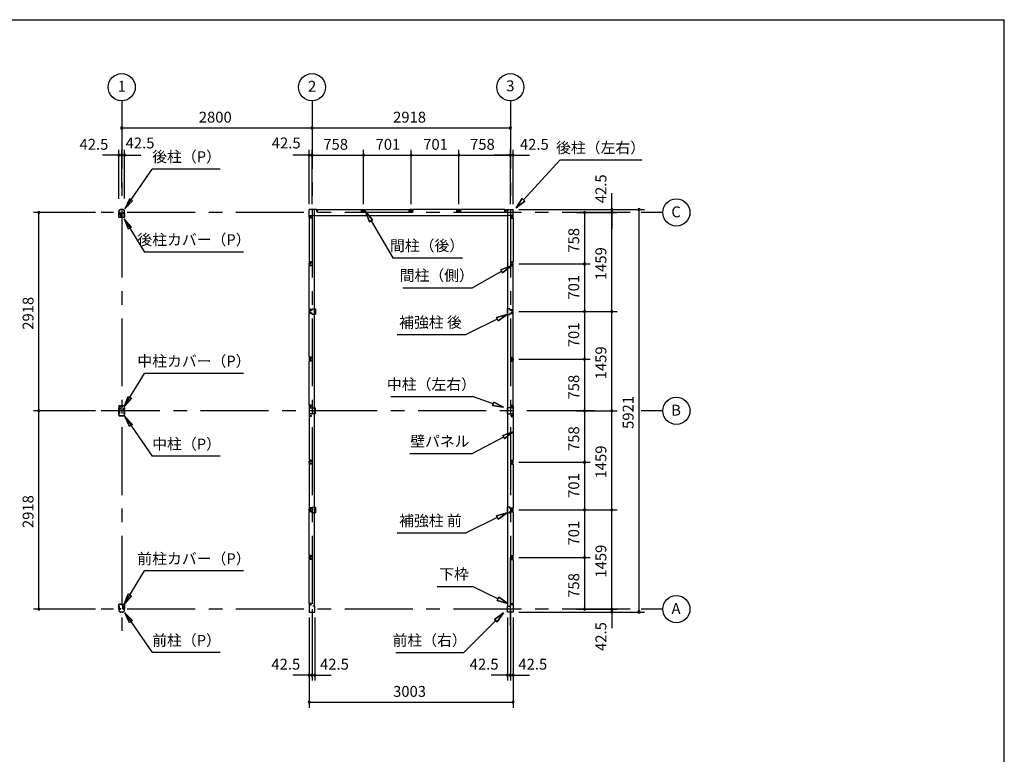
# Model space of a CAD drawing. Extents: x 868 to 32764, y 310 to 22484.
# Drawn here: x 18277 to 32764, y 11675 to 22484 of the extents above; entities that cross this region are included whole.
import ezdxf
from ezdxf.enums import TextEntityAlignment as Align

# ---------------------------------------------------------------- set-up
doc = ezdxf.new("R2010")
doc.units = 0
doc.header["$LTSCALE"] = 80
doc.header["$MEASUREMENT"] = 0
for name, pattern in [('1PL-M', [15, 12, -1, 1, -1]), ('CENTER2', [20, 12.5, -2.5, 2.5, -2.5]), ('HIDE-M', [2, 1, -1])]:
    doc.linetypes.add(name, pattern=pattern)
doc.layers.get('0').update_dxf_attribs({"linetype": 'CONTINUOUS'})
for name, color, linetype in [('0-5', 7, 'CONTINUOUS'), ('0-6', 7, 'CONTINUOUS'), ('1-中柱P', 3, 'CONTINUOUS'), ('1-中柱カバ-P', 7, 'CONTINUOUS'), ('1-前柱P', 3, 'CONTINUOUS'), ('1-前柱カバ-P', 3, 'CONTINUOUS'), ('1-後柱P', 3, 'CONTINUOUS'), ('1-後柱カバ-P', 7, 'CONTINUOUS'), ('2-0', 7, 'CONTINUOUS'), ('SUNPOU', 4, 'CONTINUOUS'), ('WAKUSEN-01', 50, 'CONTINUOUS')]:
    doc.layers.add(name, color=color, linetype=linetype)
doc.styles.get("Standard").update_dxf_attribs({"font": 'txt', "bigfont": 'BIGFONT'})

msp = doc.modelspace()

# ---------------------------------------------------------------- linework, layer by layer
at = {"color": 0, "linetype": 'ByBlock'}
for centre, start, end in [((19778, 20890), 0, 180), ((19778, 20890), 180, 0), ((22578, 20890), 0, 180), ((22578, 20890), 0, 180), ((22578, 20890), 180, 0), ((22578, 20890), 180, 0), ((25496, 20890), 0, 180), ((25496, 20890), 180, 0), ((19736, 20490), 0, 180), ((19736, 20490), 180, 0), ((19778, 20490), 0, 180), ((19778, 20490), 0, 180), ((19778, 20490), 180, 0), ((19778, 20490), 180, 0), ((19821, 20490), 0, 180), ((19821, 20490), 180, 0), ((22536, 20490), 0, 180), ((22536, 20490), 180, 0), ((22578, 20490), 0, 180), ((22578, 20490), 0, 180), ((22578, 20490), 180, 0), ((22578, 20490), 180, 0), ((23336, 20490), 0, 180), ((23336, 20490), 0, 180), ((23336, 20490), 180, 0), ((23336, 20490), 180, 0), ((24037, 20490), 0, 180), ((24037, 20490), 0, 180), ((24037, 20490), 180, 0), ((24037, 20490), 180, 0), ((24738, 20490), 0, 180), ((24738, 20490), 0, 180), ((24738, 20490), 180, 0), ((24738, 20490), 180, 0), ((25496, 20490), 0, 180), ((25496, 20490), 0, 180), ((25496, 20490), 180, 0), ((25496, 20490), 180, 0), ((25539, 20490), 0, 180), ((25539, 20490), 180, 0), ((26989, 19690), 90, 270), ((26989, 19690), 270, 90), ((27389, 19690), 90, 270), ((27389, 19690), 270, 90), ((18560, 19648), 90, 270), ((18560, 19648), 270, 90), ((26589, 19648), 90, 270), ((26589, 19648), 270, 90), ((26989, 19648), 90, 270), ((26989, 19648), 90, 270), ((26989, 19648), 90, 270), ((26989, 19648), 270, 90), ((26989, 19648), 270, 90), ((26989, 19648), 270, 90), ((26589, 18890), 90, 270), ((26589, 18890), 90, 270), ((26589, 18890), 270, 90), ((26589, 18890), 270, 90), ((26589, 18189), 90, 270), ((26589, 18189), 90, 270), ((26589, 18189), 270, 90), ((26589, 18189), 270, 90), ((26989, 18189), 90, 270), ((26989, 18189), 90, 270), ((26989, 18189), 270, 90), ((26989, 18189), 270, 90), ((26589, 17488), 90, 270), ((26589, 17488), 90, 270), ((26589, 17488), 270, 90), ((26589, 17488), 270, 90), ((18560, 16730), 90, 270), ((18560, 16730), 90, 270), ((18560, 16730), 270, 90), ((18560, 16730), 270, 90), ((26589, 16730), 90, 270), ((26589, 16730), 90, 270), ((26589, 16730), 270, 90), ((26589, 16730), 270, 90), ((26989, 16730), 90, 270), ((26989, 16730), 90, 270), ((26989, 16730), 90, 270), ((26989, 16730), 90, 270), ((26989, 16730), 270, 90), ((26989, 16730), 270, 90), ((26989, 16730), 270, 90), ((26989, 16730), 270, 90), ((26589, 15972), 90, 270), ((26589, 15972), 90, 270), ((26589, 15972), 270, 90), ((26589, 15972), 270, 90), ((26589, 15271), 90, 270), ((26589, 15271), 90, 270), ((26589, 15271), 270, 90), ((26589, 15271), 270, 90), ((26989, 15271), 90, 270), ((26989, 15271), 90, 270), ((26989, 15271), 270, 90), ((26989, 15271), 270, 90), ((26589, 14570), 90, 270), ((26589, 14570), 90, 270), ((26589, 14570), 270, 90), ((26589, 14570), 270, 90), ((18560, 13812), 90, 270), ((18560, 13812), 270, 90), ((26589, 13812), 90, 270), ((26589, 13812), 270, 90), ((26989, 13812), 90, 270), ((26989, 13812), 90, 270), ((26989, 13812), 90, 270), ((26989, 13769), 90, 270), ((26989, 13812), 270, 90), ((26989, 13812), 270, 90), ((26989, 13812), 270, 90), ((26989, 13769), 270, 90), ((27389, 13769), 90, 270), ((27389, 13769), 270, 90), ((22536, 12841), 0, 180), ((22536, 12841), 180, 0), ((22578, 12841), 0, 180), ((22578, 12841), 0, 180), ((22578, 12841), 180, 0), ((22578, 12841), 180, 0), ((22621, 12841), 0, 180), ((22621, 12841), 180, 0), ((25454, 12841), 0, 180), ((25454, 12841), 180, 0), ((25496, 12841), 0, 180), ((25496, 12841), 0, 180), ((25496, 12841), 180, 0), ((25496, 12841), 180, 0), ((25539, 12841), 0, 180), ((25539, 12841), 180, 0), ((22536, 12441), 0, 180), ((22536, 12441), 180, 0), ((25539, 12441), 0, 180), ((25539, 12441), 180, 0)]:
    msp.add_arc(centre, 15, start, end, dxfattribs=at)
at = {"layer": '0-5', "color": 4, "linetype": 'Continuous'}
for centre in [(19778, 21490), (22578, 21490), (25496, 21490), (27939, 19648), (27939, 16730), (27939, 13812)]:
    msp.add_circle(centre, 200, dxfattribs=at)
at = {"layer": '0-6', "color": 6, "linetype": 'Continuous'}
for p, q in [((19823, 19701), (20228, 20287)), ((21228, 20287), (20228, 20287)), ((19892, 19848), (19823, 19701)), ((19936, 19818), (19892, 19848)), ((19823, 19701), (19936, 19818)), ((23470, 19537), (23365, 19660)), ((23365, 19660), (23424, 19509)), ((23365, 19660), (23470, 19537)), ((23424, 19509), (23365, 19660)), ((19814, 19555), (20113, 19066)), ((19921, 19432), (19814, 19555)), ((19814, 19555), (19875, 19405)), ((19875, 19405), (19921, 19432)), ((23470, 19537), (23424, 19509)), ((23424, 19509), (23470, 19537)), ((23447, 19523), (23769, 18979)), ((21569, 19066), (20113, 19066)), ((23769, 18979), (24794, 18979)), ((19814, 16792), (20113, 17280)), ((21569, 17280), (20113, 17280)), ((19814, 16792), (19875, 16942)), ((19921, 16915), (19814, 16792)), ((19875, 16942), (19921, 16915)), ((19823, 16646), (20228, 16060)), ((19892, 16499), (19823, 16646)), ((19823, 16646), (19936, 16529)), ((19936, 16529), (19892, 16499)), ((21228, 16060), (20228, 16060)), ((19814, 13885), (20113, 14373)), ((21569, 14373), (20113, 14373)), ((19814, 13885), (19875, 14035)), ((19921, 14007), (19814, 13885)), ((19875, 14035), (19921, 14007)), ((19823, 13758), (20228, 13172)), ((19892, 13611), (19823, 13758)), ((19823, 13758), (19936, 13642)), ((19936, 13642), (19892, 13611)), ((21228, 13172), (20228, 13172))]:
    msp.add_line(p, q, dxfattribs=at)
at = {"layer": '1-中柱P', "color": 6, "linetype": '1PL-M'}
for p, q in [((19778, 16806), (19778, 16792)), ((19752, 16705), (19730, 16705)), ((19752, 16695), (19730, 16695)), ((19751, 16766), (19765, 16766)), ((19805, 16705), (19826, 16705)), ((19805, 16695), (19826, 16695))]:
    msp.add_line(p, q, dxfattribs=at)
at = {"layer": '1-中柱P'}
for p, q in [((19735, 16711), (19735, 16699)), ((19735, 16711), (19736, 16710)), ((19735, 16699), (19736, 16699)), ((19735, 16697), (19735, 16689)), ((19735, 16689), (19736, 16689)), ((19736, 16723), (19736, 16664)), ((19737, 16664), (19737, 16723)), ((19739, 16711), (19739, 16699)), ((19739, 16710), (19746, 16710)), ((19746, 16699), (19739, 16699)), ((19739, 16697), (19739, 16689)), ((19746, 16689), (19739, 16689)), ((19742, 16730), (19751, 16730)), ((19742, 16728), (19751, 16728)), ((19747, 16709), (19747, 16700)), ((19747, 16698), (19747, 16690)), ((19756, 16735), (19756, 16794)), ((19757, 16735), (19757, 16794)), ((19762, 16801), (19796, 16801)), ((19762, 16799), (19796, 16799)), ((19773, 16797), (19773, 16798)), ((19784, 16797), (19773, 16797)), ((19784, 16798), (19784, 16797)), ((19796, 16799), (19796, 16801)), ((19799, 16735), (19799, 16745)), ((19799, 16745), (19801, 16745)), ((19801, 16735), (19801, 16745)), ((19814, 16730), (19806, 16730)), ((19806, 16728), (19814, 16728)), ((19810, 16709), (19810, 16700)), ((19810, 16698), (19810, 16690)), ((19818, 16710), (19811, 16710)), ((19811, 16699), (19818, 16699)), ((19811, 16689), (19818, 16689)), ((19818, 16711), (19818, 16699)), ((19818, 16697), (19818, 16689)), ((19819, 16664), (19819, 16723)), ((19821, 16723), (19821, 16664)), ((19821, 16711), (19821, 16699)), ((19821, 16711), (19821, 16710)), ((19821, 16699), (19821, 16699)), ((19821, 16697), (19821, 16689)), ((19821, 16689), (19821, 16689)), ((19742, 16659), (19814, 16659)), ((19742, 16657), (19814, 16657))]:
    msp.add_line(p, q, dxfattribs=at)
at = {"layer": '1-中柱P', "color": 6, "linetype": 'HIDE-M'}
for p, q in [((19747, 16709), (19735, 16709)), ((19747, 16708), (19735, 16708)), ((19747, 16702), (19735, 16702)), ((19747, 16701), (19735, 16701)), ((19747, 16692), (19735, 16692)), ((19747, 16691), (19735, 16691)), ((19736, 16710), (19737, 16710)), ((19737, 16699), (19736, 16699)), ((19737, 16689), (19736, 16689)), ((19773, 16800), (19773, 16797)), ((19774, 16798), (19774, 16797)), ((19782, 16798), (19782, 16797)), ((19783, 16800), (19783, 16797)), ((19810, 16709), (19821, 16709)), ((19810, 16708), (19821, 16708)), ((19810, 16702), (19821, 16702)), ((19810, 16701), (19821, 16701)), ((19810, 16692), (19821, 16692)), ((19810, 16691), (19821, 16691)), ((19821, 16710), (19819, 16710)), ((19819, 16699), (19821, 16699)), ((19819, 16689), (19821, 16689))]:
    msp.add_line(p, q, dxfattribs=at)
at = {"layer": '1-中柱P'}
for centre, radius, start, end in [((19742, 16723), 6.6, 90, 180), ((19742, 16664), 6.6, 180, 270), ((19742, 16723), 5, 90, 180), ((19738, 16711), 0.75, 0, 180), ((19738, 16699), 0.75, 180, 0), ((19738, 16689), 0.75, 180, 0), ((19742, 16664), 5, 180, 270), ((19746, 16709), 1, 0, 90), ((19746, 16700), 1, 270, 0), ((19746, 16690), 1, 270, 0), ((19751, 16735), 6.6, 270, 0), ((19751, 16735), 5, 270, 0), ((19762, 16794), 6.6, 90, 180), ((19762, 16794), 5, 90, 180), ((19772, 16798), 1, 0, 90), ((19785, 16798), 1, 90, 180), ((19806, 16735), 6.6, 180, 270), ((19806, 16735), 5, 180, 270), ((19811, 16709), 1, 90, 180), ((19811, 16700), 1, 180, 270), ((19811, 16690), 1, 180, 270), ((19814, 16723), 6.6, 0, 90), ((19814, 16723), 5, 0, 90), ((19814, 16664), 5, 270, 0), ((19814, 16664), 6.6, 270, 0), ((19818, 16711), 0.75, 0, 180), ((19818, 16699), 0.75, 180, 0), ((19818, 16689), 0.75, 180, 0)]:
    msp.add_arc(centre, radius, start, end, dxfattribs=at)
at = {"layer": '1-中柱P', "color": 6, "linetype": 'HIDE-M'}
for centre, start, end in [((19772, 16798), 0, 90), ((19785, 16798), 90, 180)]:
    msp.add_arc(centre, 2.6, start, end, dxfattribs=at)
at = {"layer": '1-中柱カバ-P', "color": 6, "linetype": '1PL-M'}
for p, q in [((19778, 16795), (19778, 16808)), ((19752, 16765), (19730, 16765)), ((19752, 16755), (19730, 16755)), ((19805, 16765), (19826, 16765)), ((19805, 16755), (19826, 16755))]:
    msp.add_line(p, q, dxfattribs=at)
at = {"layer": '1-中柱カバ-P'}
for p, q in [((19735, 16763), (19735, 16771)), ((19735, 16771), (19736, 16770)), ((19735, 16749), (19735, 16761)), ((19735, 16761), (19736, 16760)), ((19735, 16749), (19736, 16749)), ((19736, 16796), (19736, 16737)), ((19737, 16796), (19737, 16737)), ((19739, 16763), (19739, 16771)), ((19746, 16770), (19739, 16770)), ((19739, 16749), (19739, 16761)), ((19746, 16760), (19739, 16760)), ((19739, 16749), (19746, 16749)), ((19814, 16802), (19742, 16802)), ((19814, 16801), (19742, 16801)), ((19751, 16732), (19742, 16732)), ((19751, 16730), (19742, 16730)), ((19747, 16761), (19747, 16769)), ((19747, 16750), (19747, 16759)), ((19751, 16730), (19751, 16732)), ((19806, 16732), (19814, 16732)), ((19806, 16732), (19806, 16730)), ((19806, 16730), (19814, 16730)), ((19810, 16761), (19810, 16769)), ((19810, 16750), (19810, 16759)), ((19811, 16770), (19818, 16770)), ((19811, 16760), (19818, 16760)), ((19818, 16749), (19811, 16749)), ((19818, 16763), (19818, 16771)), ((19818, 16749), (19818, 16761)), ((19819, 16737), (19819, 16796)), ((19821, 16737), (19821, 16796)), ((19821, 16763), (19821, 16771)), ((19821, 16771), (19821, 16770)), ((19821, 16749), (19821, 16761)), ((19821, 16761), (19821, 16760)), ((19821, 16749), (19821, 16749))]:
    msp.add_line(p, q, dxfattribs=at)
at = {"layer": '1-中柱カバ-P', "color": 6, "linetype": 'HIDE-M'}
for p, q in [((19747, 16769), (19735, 16769)), ((19747, 16768), (19735, 16768)), ((19747, 16759), (19735, 16759)), ((19747, 16758), (19735, 16758)), ((19747, 16752), (19735, 16752)), ((19747, 16751), (19735, 16751)), ((19737, 16770), (19736, 16770)), ((19737, 16760), (19736, 16760)), ((19736, 16749), (19737, 16749)), ((19771, 16802), (19771, 16801)), ((19785, 16802), (19785, 16801)), ((19810, 16769), (19821, 16769)), ((19810, 16768), (19821, 16768)), ((19810, 16759), (19821, 16759)), ((19810, 16758), (19821, 16758)), ((19810, 16752), (19821, 16752)), ((19810, 16751), (19821, 16751)), ((19819, 16770), (19821, 16770)), ((19819, 16760), (19821, 16760)), ((19821, 16749), (19819, 16749))]:
    msp.add_line(p, q, dxfattribs=at)
at = {"layer": '1-中柱カバ-P'}
for centre, radius, start, end in [((19742, 16796), 6.6, 90, 180), ((19742, 16737), 6.6, 180, 270), ((19742, 16796), 5, 90, 180), ((19738, 16771), 0.75, 0, 180), ((19738, 16761), 0.75, 0, 180), ((19738, 16749), 0.75, 180, 0), ((19742, 16737), 5, 180, 270), ((19746, 16769), 1, 0, 90), ((19746, 16759), 1, 0, 90), ((19746, 16750), 1, 270, 0), ((19811, 16769), 1, 90, 180), ((19811, 16759), 1, 90, 180), ((19811, 16750), 1, 180, 270), ((19814, 16796), 6.6, 0, 90), ((19814, 16796), 5, 0, 90), ((19814, 16737), 5, 270, 0), ((19814, 16737), 6.6, 270, 0), ((19818, 16771), 0.75, 0, 180), ((19818, 16761), 0.75, 0, 180), ((19818, 16749), 0.75, 180, 0)]:
    msp.add_arc(centre, radius, start, end, dxfattribs=at)
at = {"layer": '1-前柱P'}
for p, q in [((19736, 13805), (19736, 13798)), ((19737, 13805), (19737, 13798)), ((19742, 13812), (19754, 13812)), ((19754, 13810), (19742, 13810)), ((19791, 13883), (19758, 13883)), ((19758, 13881), (19758, 13883)), ((19791, 13881), (19758, 13881)), ((19759, 13827), (19759, 13817)), ((19759, 13827), (19760, 13827)), ((19760, 13817), (19760, 13827)), ((19789, 13768), (19767, 13768)), ((19789, 13766), (19767, 13766)), ((19770, 13880), (19770, 13879)), ((19770, 13879), (19781, 13879)), ((19781, 13879), (19781, 13880)), ((19796, 13817), (19796, 13876)), ((19798, 13817), (19798, 13876)), ((19814, 13812), (19803, 13812)), ((19814, 13810), (19803, 13810)), ((19819, 13805), (19819, 13798)), ((19821, 13805), (19821, 13798))]:
    msp.add_line(p, q, dxfattribs=at)
at = {"layer": '1-前柱P', "color": 6, "linetype": 'HIDE-M'}
for p, q in [((19770, 13882), (19770, 13879)), ((19771, 13880), (19771, 13879)), ((19779, 13880), (19779, 13879)), ((19780, 13882), (19780, 13879))]:
    msp.add_line(p, q, dxfattribs=at)
at = {"layer": '1-前柱P', "color": 6, "linetype": '1PL-M'}
msp.add_line((19775, 13888), (19775, 13874), dxfattribs=at)
at = {"layer": '1-前柱P'}
for centre, radius, start, end in [((19742, 13805), 6.6, 90, 180), ((19767, 13798), 31.6, 180, 270), ((19742, 13805), 5, 90, 180), ((19767, 13798), 30, 180, 270), ((19754, 13817), 5, 270, 0), ((19754, 13817), 6.6, 270, 0), ((19769, 13880), 1, 0, 90), ((19782, 13880), 1, 90, 180), ((19789, 13798), 30, 270, 0), ((19789, 13798), 31.6, 270, 0), ((19791, 13876), 6.6, 0, 90), ((19791, 13876), 5, 0, 90), ((19803, 13817), 6.6, 180, 270), ((19803, 13817), 5, 180, 270), ((19814, 13805), 6.6, 0, 90), ((19814, 13805), 5, 0, 90)]:
    msp.add_arc(centre, radius, start, end, dxfattribs=at)
at = {"layer": '1-前柱P', "color": 6, "linetype": 'HIDE-M'}
for centre, start, end in [((19769, 13880), 0, 90), ((19782, 13880), 90, 180)]:
    msp.add_arc(centre, 2.6, start, end, dxfattribs=at)
at = {"layer": '1-前柱カバ-P', "color": 6, "linetype": '1PL-M'}
for p, q in [((19752, 13847), (19730, 13847)), ((19752, 13837), (19730, 13837)), ((19778, 13877), (19778, 13890)), ((19805, 13847), (19826, 13847)), ((19805, 13837), (19826, 13837))]:
    msp.add_line(p, q, dxfattribs=at)
at = {"layer": '1-前柱カバ-P'}
for p, q in [((19735, 13845), (19735, 13853)), ((19735, 13853), (19736, 13853)), ((19735, 13831), (19735, 13843)), ((19735, 13843), (19736, 13843)), ((19735, 13831), (19736, 13832)), ((19736, 13819), (19736, 13878)), ((19737, 13819), (19737, 13878)), ((19746, 13853), (19739, 13853)), ((19739, 13845), (19739, 13853)), ((19746, 13843), (19739, 13843)), ((19739, 13831), (19739, 13843)), ((19739, 13832), (19746, 13832)), ((19742, 13885), (19814, 13885)), ((19742, 13883), (19814, 13883)), ((19751, 13814), (19742, 13814)), ((19751, 13812), (19742, 13812)), ((19747, 13844), (19747, 13852)), ((19747, 13833), (19747, 13842)), ((19751, 13814), (19751, 13812)), ((19806, 13814), (19814, 13814)), ((19806, 13812), (19806, 13814)), ((19806, 13812), (19814, 13812)), ((19810, 13844), (19810, 13852)), ((19810, 13833), (19810, 13842)), ((19811, 13853), (19818, 13853)), ((19811, 13843), (19818, 13843)), ((19818, 13832), (19811, 13832)), ((19818, 13845), (19818, 13853)), ((19818, 13831), (19818, 13843)), ((19819, 13878), (19819, 13819)), ((19821, 13878), (19821, 13819)), ((19821, 13845), (19821, 13853)), ((19821, 13853), (19821, 13853)), ((19821, 13831), (19821, 13843)), ((19821, 13843), (19821, 13843)), ((19821, 13831), (19821, 13832))]:
    msp.add_line(p, q, dxfattribs=at)
at = {"layer": '1-前柱カバ-P', "color": 6, "linetype": 'HIDE-M'}
for p, q in [((19747, 13851), (19735, 13851)), ((19747, 13850), (19735, 13850)), ((19747, 13841), (19735, 13841)), ((19747, 13840), (19735, 13840)), ((19747, 13834), (19735, 13834)), ((19747, 13833), (19735, 13833)), ((19737, 13853), (19736, 13853)), ((19737, 13843), (19736, 13843)), ((19736, 13832), (19737, 13832)), ((19771, 13885), (19771, 13883)), ((19785, 13885), (19785, 13883)), ((19810, 13851), (19821, 13851)), ((19810, 13850), (19821, 13850)), ((19810, 13841), (19821, 13841)), ((19810, 13840), (19821, 13840)), ((19810, 13834), (19821, 13834)), ((19810, 13833), (19821, 13833)), ((19819, 13853), (19821, 13853)), ((19819, 13843), (19821, 13843)), ((19821, 13832), (19819, 13832))]:
    msp.add_line(p, q, dxfattribs=at)
at = {"layer": '1-前柱カバ-P'}
for centre, radius, start, end in [((19742, 13878), 6.6, 90, 180), ((19742, 13819), 6.6, 180, 270), ((19742, 13878), 5, 90, 180), ((19738, 13853), 0.75, 0, 180), ((19738, 13843), 0.75, 0, 180), ((19738, 13831), 0.75, 180, 0), ((19742, 13819), 5, 180, 270), ((19746, 13852), 1, 0, 90), ((19746, 13842), 1, 0, 90), ((19746, 13833), 1, 270, 0), ((19811, 13852), 1, 90, 180), ((19811, 13842), 1, 90, 180), ((19811, 13833), 1, 180, 270), ((19814, 13878), 6.6, 0, 90), ((19814, 13878), 5, 0, 90), ((19814, 13819), 5, 270, 0), ((19814, 13819), 6.6, 270, 0), ((19818, 13853), 0.75, 0, 180), ((19818, 13843), 0.75, 0, 180), ((19818, 13831), 0.75, 180, 0)]:
    msp.add_arc(centre, radius, start, end, dxfattribs=at)
at = {"layer": '1-後柱P'}
for p, q in [((19736, 19655), (19736, 19662)), ((19737, 19655), (19737, 19662)), ((19742, 19650), (19754, 19650)), ((19742, 19648), (19754, 19648)), ((19759, 19643), (19759, 19584)), ((19760, 19643), (19760, 19584)), ((19765, 19579), (19799, 19579)), ((19765, 19577), (19799, 19577)), ((19767, 19694), (19789, 19694)), ((19767, 19692), (19789, 19692)), ((19787, 19582), (19776, 19582)), ((19776, 19582), (19776, 19580)), ((19787, 19580), (19787, 19582)), ((19796, 19643), (19796, 19633)), ((19798, 19633), (19796, 19633)), ((19798, 19633), (19798, 19643)), ((19799, 19579), (19799, 19577)), ((19803, 19650), (19814, 19650)), ((19814, 19648), (19803, 19648)), ((19819, 19655), (19819, 19662)), ((19821, 19655), (19821, 19662))]:
    msp.add_line(p, q, dxfattribs=at)
at = {"layer": '1-後柱P', "color": 6, "linetype": 'HIDE-M'}
for p, q in [((19776, 19578), (19776, 19582)), ((19777, 19580), (19777, 19582)), ((19785, 19580), (19785, 19582)), ((19786, 19578), (19786, 19582))]:
    msp.add_line(p, q, dxfattribs=at)
at = {"layer": '1-後柱P', "color": 6, "linetype": '1PL-M'}
msp.add_line((19781, 19572), (19781, 19587), dxfattribs=at)
at = {"layer": '1-後柱P'}
for centre, radius, start, end in [((19767, 19662), 31.6, 90, 180), ((19742, 19655), 6.6, 180, 270), ((19767, 19662), 30, 90, 180), ((19742, 19655), 5, 180, 270), ((19754, 19643), 6.6, 0, 90), ((19754, 19643), 5, 0, 90), ((19765, 19584), 6.6, 180, 270), ((19765, 19584), 5, 180, 270), ((19775, 19580), 1, 270, 0), ((19788, 19580), 1, 180, 270), ((19789, 19662), 31.6, 0, 90), ((19789, 19662), 30, 0, 90), ((19803, 19643), 6.6, 90, 180), ((19803, 19643), 5, 90, 180), ((19814, 19655), 6.6, 270, 0), ((19814, 19655), 5, 270, 0)]:
    msp.add_arc(centre, radius, start, end, dxfattribs=at)
at = {"layer": '1-後柱P', "color": 6, "linetype": 'HIDE-M'}
for centre, start, end in [((19775, 19580), 270, 0), ((19788, 19580), 180, 270)]:
    msp.add_arc(centre, 2.6, start, end, dxfattribs=at)
at = {"layer": '1-後柱カバ-P', "color": 6, "linetype": '1PL-M'}
for p, q in [((19752, 19623), (19730, 19623)), ((19752, 19613), (19730, 19613)), ((19778, 19583), (19778, 19570)), ((19805, 19623), (19826, 19623)), ((19805, 19613), (19826, 19613))]:
    msp.add_line(p, q, dxfattribs=at)
at = {"layer": '1-後柱カバ-P'}
for p, q in [((19735, 19629), (19735, 19617)), ((19735, 19629), (19736, 19629)), ((19735, 19617), (19736, 19618)), ((19735, 19615), (19735, 19607)), ((19735, 19607), (19736, 19608)), ((19736, 19582), (19736, 19642)), ((19737, 19582), (19737, 19642)), ((19739, 19629), (19746, 19629)), ((19739, 19629), (19739, 19617)), ((19746, 19618), (19739, 19618)), ((19739, 19615), (19739, 19607)), ((19746, 19608), (19739, 19608)), ((19751, 19648), (19742, 19648)), ((19751, 19647), (19742, 19647)), ((19814, 19577), (19742, 19577)), ((19814, 19576), (19742, 19576)), ((19747, 19628), (19747, 19619)), ((19747, 19617), (19747, 19609)), ((19751, 19648), (19751, 19647)), ((19806, 19648), (19814, 19648)), ((19806, 19647), (19806, 19648)), ((19806, 19647), (19814, 19647)), ((19810, 19628), (19810, 19619)), ((19810, 19617), (19810, 19609)), ((19818, 19629), (19811, 19629)), ((19811, 19618), (19818, 19618)), ((19811, 19608), (19818, 19608)), ((19818, 19629), (19818, 19617)), ((19818, 19615), (19818, 19607)), ((19819, 19642), (19819, 19582)), ((19821, 19642), (19821, 19582)), ((19821, 19629), (19821, 19617)), ((19821, 19629), (19821, 19629)), ((19821, 19617), (19821, 19618)), ((19821, 19615), (19821, 19607)), ((19821, 19607), (19821, 19608))]:
    msp.add_line(p, q, dxfattribs=at)
at = {"layer": '1-後柱カバ-P', "color": 6, "linetype": 'HIDE-M'}
for p, q in [((19747, 19627), (19735, 19627)), ((19747, 19626), (19735, 19626)), ((19747, 19620), (19735, 19620)), ((19747, 19619), (19735, 19619)), ((19747, 19610), (19735, 19610)), ((19747, 19609), (19735, 19609)), ((19736, 19629), (19737, 19629)), ((19737, 19618), (19736, 19618)), ((19737, 19608), (19736, 19608)), ((19771, 19576), (19771, 19577)), ((19785, 19576), (19785, 19577)), ((19810, 19627), (19821, 19627)), ((19810, 19626), (19821, 19626)), ((19810, 19620), (19821, 19620)), ((19810, 19619), (19821, 19619)), ((19810, 19610), (19821, 19610)), ((19810, 19609), (19821, 19609)), ((19821, 19629), (19819, 19629)), ((19819, 19618), (19821, 19618)), ((19819, 19608), (19821, 19608))]:
    msp.add_line(p, q, dxfattribs=at)
at = {"layer": '1-後柱カバ-P'}
for centre, radius, start, end in [((19742, 19642), 6.6, 90, 180), ((19742, 19582), 6.6, 180, 270), ((19742, 19642), 5, 90, 180), ((19738, 19629), 0.75, 0, 180), ((19738, 19617), 0.75, 180, 0), ((19738, 19607), 0.75, 180, 0), ((19742, 19582), 5, 180, 270), ((19746, 19628), 1, 0, 90), ((19746, 19619), 1, 270, 0), ((19746, 19609), 1, 270, 0), ((19811, 19628), 1, 90, 180), ((19811, 19619), 1, 180, 270), ((19811, 19609), 1, 180, 270), ((19814, 19642), 6.6, 0, 90), ((19814, 19642), 5, 0, 90), ((19814, 19582), 6.6, 270, 0), ((19814, 19582), 5, 270, 0), ((19818, 19629), 0.75, 0, 180), ((19818, 19617), 0.75, 180, 0), ((19818, 19607), 0.75, 180, 0)]:
    msp.add_arc(centre, radius, start, end, dxfattribs=at)
at = {"layer": '2-0', "color": 6, "linetype": 'CENTER2'}
for p, q in [((19778, 21290), (19778, 13454)), ((22578, 21290), (22578, 13454)), ((25496, 21290), (25496, 13454)), ((27259, 19648), (19474, 19648)), ((27739, 19648), (27419, 19648)), ((26739, 16730), (19474, 16730)), ((27739, 16730), (27419, 16730)), ((25496, 13572), (25496, 14728)), ((27259, 13812), (19474, 13812)), ((27739, 13812), (27419, 13812))]:
    msp.add_line(p, q, dxfattribs=at)
at = {"layer": '2-0', "color": 6, "linetype": 'Continuous'}
for p, q in [((25691, 19833), (26231, 20420)), ((26231, 20420), (27431, 20420)), ((25582, 19715), (25671, 19851)), ((25671, 19851), (25582, 19715)), ((25671, 19851), (25582, 19715)), ((25710, 19815), (25671, 19851)), ((25671, 19851), (25710, 19815)), ((25710, 19815), (25582, 19715)), ((25582, 19715), (25710, 19815)), ((25710, 19815), (25582, 19715)), ((25356, 18806), (25509, 18861)), ((25509, 18861), (25356, 18806)), ((25356, 18806), (25509, 18861)), ((25509, 18861), (25382, 18760)), ((25382, 18760), (25509, 18861)), ((25382, 18760), (25509, 18861)), ((25369, 18783), (24938, 18541)), ((25356, 18806), (25382, 18760)), ((25382, 18760), (25356, 18806)), ((23913, 18541), (24938, 18541)), ((25292, 18100), (25448, 18146)), ((25448, 18146), (25292, 18100)), ((25292, 18100), (25448, 18146)), ((25448, 18146), (25316, 18052)), ((25316, 18052), (25448, 18146)), ((25316, 18052), (25448, 18146)), ((25304, 18076), (24848, 17851)), ((25292, 18100), (25316, 18052)), ((25316, 18052), (25292, 18100)), ((23830, 17851), (24848, 17851)), ((23738, 16938), (24938, 16938)), ((25242, 16834), (24938, 16938)), ((25251, 16859), (25234, 16809)), ((25234, 16809), (25251, 16859)), ((25394, 16782), (25234, 16809)), ((25234, 16809), (25394, 16782)), ((25234, 16809), (25394, 16782)), ((25251, 16859), (25394, 16782)), ((25394, 16782), (25251, 16859)), ((25251, 16859), (25394, 16782)), ((25385, 16368), (25539, 16419)), ((25539, 16419), (25385, 16368)), ((25385, 16368), (25539, 16419)), ((25539, 16419), (25410, 16321)), ((25410, 16321), (25539, 16419)), ((25410, 16321), (25539, 16419)), ((25397, 16344), (24938, 16100)), ((25385, 16368), (25410, 16321)), ((25410, 16321), (25385, 16368)), ((24018, 16100), (24938, 16100)), ((25292, 15182), (25448, 15229)), ((25448, 15229), (25292, 15182)), ((25292, 15182), (25448, 15229)), ((25448, 15229), (25316, 15134)), ((25316, 15134), (25448, 15229)), ((25316, 15134), (25448, 15229)), ((25304, 15158), (24848, 14933)), ((25292, 15182), (25316, 15134)), ((25316, 15134), (25292, 15182)), ((23830, 14933), (24848, 14933)), ((24418, 14145), (24938, 14145)), ((25314, 13964), (24938, 14145)), ((25325, 13988), (25302, 13940)), ((25302, 13940), (25325, 13988)), ((25458, 13895), (25302, 13940)), ((25302, 13940), (25458, 13895)), ((25302, 13940), (25458, 13895)), ((25325, 13988), (25458, 13895)), ((25458, 13895), (25325, 13988)), ((25325, 13988), (25458, 13895)), ((25281, 13642), (24813, 13172)), ((25262, 13661), (25394, 13756)), ((25394, 13756), (25262, 13661)), ((25262, 13661), (25394, 13756)), ((25262, 13661), (25300, 13624)), ((25300, 13624), (25262, 13661)), ((25394, 13756), (25300, 13624)), ((25300, 13624), (25394, 13756)), ((25300, 13624), (25394, 13756)), ((23813, 13172), (24813, 13172))]:
    msp.add_line(p, q, dxfattribs=at)
at = {"layer": '2-0', "color": 3, "linetype": 'Continuous'}
for p, q in [((22536, 19575), (22536, 19690)), ((22651, 19690), (22536, 19690)), ((22536, 19575), (22536, 19690)), ((22536, 19605), (22617, 19605)), ((22536, 19605), (22617, 19605)), ((22536, 19605), (25458, 19605)), ((22566, 19575), (22536, 19575)), ((22566, 19575), (22536, 19575)), ((22566, 19565), (22536, 19565)), ((22566, 19565), (22536, 19565)), ((22536, 19565), (22536, 18919)), ((22541, 19583), (22566, 19583)), ((22541, 19578), (22541, 19583)), ((22541, 19583), (22566, 19583)), ((22541, 19578), (22541, 19583)), ((22548, 19578), (22541, 19578)), ((22548, 19578), (22541, 19578)), ((22566, 19583), (22566, 19565)), ((22566, 19583), (22566, 19565)), ((22566, 19581), (22566, 19575)), ((22566, 19581), (22566, 19575)), ((22617, 13854), (22617, 19690)), ((22648, 19685), (22643, 19685)), ((22643, 19685), (22643, 19660)), ((22643, 19660), (22661, 19660)), ((22645, 19660), (22651, 19660)), ((22648, 19678), (22648, 19685)), ((22651, 19660), (22651, 19690)), ((22661, 19660), (22661, 19690)), ((22661, 19690), (23308, 19690)), ((23308, 19660), (23308, 19690)), ((23326, 19660), (23308, 19660)), ((23318, 19690), (23355, 19690)), ((23318, 19660), (23318, 19690)), ((23324, 19660), (23318, 19660)), ((23321, 19685), (23326, 19685)), ((23321, 19678), (23321, 19685)), ((23326, 19685), (23326, 19660)), ((23352, 19685), (23347, 19685)), ((23347, 19685), (23347, 19660)), ((23347, 19660), (23365, 19660)), ((23349, 19660), (23355, 19660)), ((23352, 19678), (23352, 19685)), ((23355, 19660), (23355, 19690)), ((23365, 19660), (23365, 19690)), ((23365, 19690), (24009, 19690)), ((24009, 19660), (24009, 19690)), ((24027, 19660), (24009, 19660)), ((24019, 19660), (24019, 19690)), ((24056, 19690), (24019, 19690)), ((24025, 19660), (24019, 19660)), ((24022, 19678), (24022, 19685)), ((24022, 19685), (24027, 19685)), ((24027, 19685), (24027, 19660)), ((24048, 19685), (24048, 19660)), ((24053, 19685), (24048, 19685)), ((24048, 19660), (24066, 19660)), ((24050, 19660), (24056, 19660)), ((24053, 19678), (24053, 19685)), ((24056, 19660), (24056, 19690)), ((24066, 19660), (24066, 19690)), ((24710, 19690), (24066, 19690)), ((24710, 19660), (24710, 19690)), ((24728, 19660), (24710, 19660)), ((24757, 19690), (24720, 19690)), ((24720, 19660), (24720, 19690)), ((24726, 19660), (24720, 19660)), ((24723, 19678), (24723, 19685)), ((24723, 19685), (24728, 19685)), ((24728, 19685), (24728, 19660)), ((24749, 19685), (24749, 19660)), ((24754, 19685), (24749, 19685)), ((24749, 19660), (24767, 19660)), ((24751, 19660), (24757, 19660)), ((24754, 19678), (24754, 19685)), ((24757, 19660), (24757, 19690)), ((24767, 19660), (24767, 19690)), ((25414, 19690), (24767, 19690)), ((25413, 19660), (25413, 19690)), ((25431, 19660), (25413, 19660)), ((25424, 19690), (25539, 19690)), ((25424, 19660), (25424, 19690)), ((25430, 19660), (25424, 19660)), ((25426, 19678), (25426, 19685)), ((25426, 19685), (25431, 19685)), ((25431, 19685), (25431, 19660)), ((25458, 13854), (25458, 19690)), ((25539, 19605), (25458, 19605)), ((25509, 19583), (25509, 19565)), ((25534, 19583), (25509, 19583)), ((25509, 19581), (25509, 19575)), ((25509, 19575), (25539, 19575)), ((25509, 19565), (25539, 19565)), ((25527, 19578), (25534, 19578)), ((25534, 19578), (25534, 19583)), ((25539, 19575), (25539, 19690)), ((25539, 19565), (25539, 18919)), ((22566, 18919), (22536, 18919)), ((22536, 18871), (22536, 18908)), ((22566, 18908), (22536, 18908)), ((22566, 18871), (22536, 18871)), ((22566, 18861), (22536, 18861)), ((22536, 18218), (22536, 18861)), ((22541, 18906), (22541, 18901)), ((22548, 18906), (22541, 18906)), ((22541, 18901), (22566, 18901)), ((22541, 18874), (22541, 18879)), ((22541, 18879), (22566, 18879)), ((22548, 18874), (22541, 18874)), ((22566, 18901), (22566, 18919)), ((22566, 18902), (22566, 18908)), ((22566, 18879), (22566, 18861)), ((22566, 18877), (22566, 18871)), ((25509, 18919), (25539, 18919)), ((25509, 18901), (25509, 18919)), ((25509, 18908), (25539, 18908)), ((25509, 18902), (25509, 18908)), ((25534, 18901), (25509, 18901)), ((25534, 18879), (25509, 18879)), ((25509, 18879), (25509, 18861)), ((25509, 18877), (25509, 18871)), ((25509, 18871), (25539, 18871)), ((25509, 18861), (25539, 18861)), ((25527, 18906), (25534, 18906)), ((25527, 18874), (25534, 18874)), ((25534, 18906), (25534, 18901)), ((25534, 18874), (25534, 18879)), ((25539, 18871), (25539, 18908)), ((25539, 18218), (25539, 18861)), ((22566, 18218), (22536, 18218)), ((22536, 18170), (22536, 18207)), ((22566, 18207), (22536, 18207)), ((22566, 18170), (22536, 18170)), ((22566, 18160), (22536, 18160)), ((22536, 17517), (22536, 18160)), ((22541, 18205), (22541, 18200)), ((22548, 18205), (22541, 18205)), ((22541, 18200), (22566, 18200)), ((22541, 18173), (22541, 18178)), ((22541, 18178), (22566, 18178)), ((22548, 18173), (22541, 18173)), ((22566, 18200), (22566, 18218)), ((22566, 18201), (22566, 18207)), ((22566, 18178), (22566, 18160)), ((22566, 18176), (22566, 18170)), ((22580, 18231), (22627, 18231)), ((22580, 18206), (22580, 18231)), ((22580, 18146), (22580, 18171)), ((22627, 18146), (22580, 18146)), ((22627, 18231), (22627, 18146)), ((25495, 18231), (25448, 18231)), ((25448, 18231), (25448, 18146)), ((25448, 18146), (25495, 18146)), ((25495, 18206), (25495, 18231)), ((25495, 18146), (25495, 18171)), ((25509, 18218), (25539, 18218)), ((25509, 18200), (25509, 18218)), ((25509, 18207), (25539, 18207)), ((25509, 18201), (25509, 18207)), ((25534, 18200), (25509, 18200)), ((25534, 18178), (25509, 18178)), ((25509, 18178), (25509, 18160)), ((25509, 18176), (25509, 18170)), ((25509, 18170), (25539, 18170)), ((25509, 18160), (25539, 18160)), ((25527, 18205), (25534, 18205)), ((25527, 18173), (25534, 18173)), ((25534, 18205), (25534, 18200)), ((25534, 18173), (25534, 18178)), ((25539, 18170), (25539, 18207)), ((25539, 17517), (25539, 18160)), ((22566, 17517), (22536, 17517)), ((22566, 17506), (22536, 17506)), ((22536, 17506), (22536, 17469)), ((22566, 17469), (22536, 17469)), ((22566, 17459), (22536, 17459)), ((22536, 16812), (22536, 17459)), ((22548, 17504), (22541, 17504)), ((22541, 17504), (22541, 17499)), ((22541, 17499), (22566, 17499)), ((22541, 17477), (22566, 17477)), ((22541, 17472), (22541, 17477)), ((22548, 17472), (22541, 17472)), ((22566, 17499), (22566, 17517)), ((22566, 17500), (22566, 17506)), ((22566, 17477), (22566, 17459)), ((22566, 17475), (22566, 17469)), ((25509, 17499), (25509, 17517)), ((25509, 17517), (25539, 17517)), ((25509, 17500), (25509, 17506)), ((25509, 17506), (25539, 17506)), ((25534, 17499), (25509, 17499)), ((25509, 17477), (25509, 17459)), ((25534, 17477), (25509, 17477)), ((25509, 17475), (25509, 17469)), ((25509, 17469), (25539, 17469)), ((25509, 17459), (25539, 17459)), ((25527, 17504), (25534, 17504)), ((25527, 17472), (25534, 17472)), ((25534, 17504), (25534, 17499)), ((25534, 17472), (25534, 17477)), ((25539, 17506), (25539, 17469)), ((25539, 16812), (25539, 17459)), ((22566, 16812), (22536, 16812)), ((22566, 16794), (22566, 16812)), ((25509, 16794), (25509, 16812)), ((25509, 16812), (25539, 16812)), ((22536, 16802), (22566, 16802)), ((22536, 16802), (22536, 16657)), ((22539, 16752), (22539, 16772)), ((22539, 16772), (22624, 16772)), ((22539, 16687), (22539, 16707)), ((22624, 16687), (22539, 16687)), ((22548, 16799), (22541, 16799)), ((22541, 16799), (22541, 16794)), ((22541, 16794), (22566, 16794)), ((22541, 16666), (22566, 16666)), ((22541, 16661), (22541, 16666)), ((22548, 16661), (22541, 16661)), ((22566, 16802), (22566, 16796)), ((22566, 16666), (22566, 16648)), ((22566, 16657), (22566, 16663)), ((22624, 16772), (22624, 16687)), ((25536, 16772), (25451, 16772)), ((25451, 16772), (25451, 16687)), ((25451, 16687), (25536, 16687)), ((25509, 16802), (25509, 16796)), ((25539, 16802), (25509, 16802)), ((25534, 16794), (25509, 16794)), ((25509, 16666), (25509, 16648)), ((25534, 16666), (25509, 16666)), ((25509, 16657), (25509, 16663)), ((25527, 16799), (25534, 16799)), ((25527, 16661), (25534, 16661)), ((25534, 16799), (25534, 16794)), ((25534, 16661), (25534, 16666)), ((25536, 16752), (25536, 16772)), ((25536, 16687), (25536, 16707)), ((25539, 16802), (25539, 16657)), ((22536, 16657), (22566, 16657)), ((22566, 16648), (22536, 16648)), ((22536, 16648), (22536, 16001)), ((25539, 16657), (25509, 16657)), ((25509, 16648), (25539, 16648)), ((25539, 16648), (25539, 16001)), ((22566, 16001), (22536, 16001)), ((22536, 15953), (22536, 15990)), ((22566, 15990), (22536, 15990)), ((22566, 15953), (22536, 15953)), ((22566, 15943), (22536, 15943)), ((22536, 15943), (22536, 15300)), ((22541, 15988), (22541, 15983)), ((22548, 15988), (22541, 15988)), ((22541, 15983), (22566, 15983)), ((22541, 15956), (22541, 15961)), ((22541, 15961), (22566, 15961)), ((22548, 15956), (22541, 15956)), ((22566, 15983), (22566, 16001)), ((22566, 15984), (22566, 15990)), ((22566, 15961), (22566, 15943)), ((22566, 15959), (22566, 15953)), ((25509, 16001), (25539, 16001)), ((25509, 15983), (25509, 16001)), ((25509, 15990), (25539, 15990)), ((25509, 15984), (25509, 15990)), ((25534, 15983), (25509, 15983)), ((25534, 15961), (25509, 15961)), ((25509, 15961), (25509, 15943)), ((25509, 15959), (25509, 15953)), ((25509, 15953), (25539, 15953)), ((25509, 15943), (25539, 15943)), ((25527, 15988), (25534, 15988)), ((25527, 15956), (25534, 15956)), ((25534, 15988), (25534, 15983)), ((25534, 15956), (25534, 15961)), ((25539, 15953), (25539, 15990)), ((25539, 15943), (25539, 15300)), ((22566, 15300), (22536, 15300)), ((22566, 15290), (22536, 15290)), ((22536, 15253), (22536, 15290)), ((22566, 15253), (22536, 15253)), ((22566, 15243), (22536, 15243)), ((22536, 14599), (22536, 15243)), ((22548, 15287), (22541, 15287)), ((22541, 15287), (22541, 15282)), ((22541, 15282), (22566, 15282)), ((22541, 15261), (22566, 15261)), ((22541, 15256), (22541, 15261)), ((22548, 15256), (22541, 15256)), ((22566, 15282), (22566, 15300)), ((22566, 15284), (22566, 15290)), ((22566, 15261), (22566, 15243)), ((22566, 15259), (22566, 15253)), ((22580, 15313), (22627, 15313)), ((22580, 15288), (22580, 15313)), ((22580, 15228), (22580, 15253)), ((22627, 15228), (22580, 15228)), ((22627, 15313), (22627, 15228)), ((25495, 15313), (25448, 15313)), ((25448, 15313), (25448, 15228)), ((25448, 15228), (25495, 15228)), ((25495, 15288), (25495, 15313)), ((25495, 15228), (25495, 15253)), ((25509, 15282), (25509, 15300)), ((25509, 15300), (25539, 15300)), ((25509, 15284), (25509, 15290)), ((25509, 15290), (25539, 15290)), ((25534, 15282), (25509, 15282)), ((25509, 15261), (25509, 15243)), ((25534, 15261), (25509, 15261)), ((25509, 15259), (25509, 15253)), ((25509, 15253), (25539, 15253)), ((25509, 15243), (25539, 15243)), ((25527, 15287), (25534, 15287)), ((25527, 15256), (25534, 15256)), ((25534, 15287), (25534, 15282)), ((25534, 15256), (25534, 15261)), ((25539, 15253), (25539, 15290)), ((25539, 15243), (25539, 14599)), ((22566, 14599), (22536, 14599)), ((22536, 14551), (22536, 14588)), ((22566, 14588), (22536, 14588)), ((22566, 14551), (22536, 14551)), ((22566, 14541), (22536, 14541)), ((22536, 13895), (22536, 14541)), ((22541, 14586), (22541, 14581)), ((22548, 14586), (22541, 14586)), ((22541, 14581), (22566, 14581)), ((22541, 14554), (22541, 14559)), ((22541, 14559), (22566, 14559)), ((22548, 14554), (22541, 14554)), ((22566, 14581), (22566, 14599)), ((22566, 14582), (22566, 14588)), ((22566, 14559), (22566, 14541)), ((22566, 14557), (22566, 14551)), ((25509, 14599), (25539, 14599)), ((25509, 14581), (25509, 14599)), ((25509, 14588), (25539, 14588)), ((25509, 14582), (25509, 14588)), ((25534, 14581), (25509, 14581)), ((25534, 14559), (25509, 14559)), ((25509, 14559), (25509, 14541)), ((25509, 14557), (25509, 14551)), ((25509, 14551), (25539, 14551)), ((25509, 14541), (25539, 14541)), ((25527, 14586), (25534, 14586)), ((25527, 14554), (25534, 14554)), ((25534, 14586), (25534, 14581)), ((25534, 14554), (25534, 14559)), ((25539, 14551), (25539, 14588)), ((25539, 14541), (25539, 13895)), ((22566, 13895), (22536, 13895)), ((22566, 13884), (22536, 13884)), ((22536, 13884), (22536, 13769)), ((22536, 13769), (22621, 13769)), ((22548, 13882), (22541, 13882)), ((22541, 13882), (22541, 13877)), ((22541, 13877), (22566, 13877)), ((22566, 13877), (22566, 13895)), ((22566, 13878), (22566, 13884)), ((22621, 13854), (22589, 13854)), ((22621, 13769), (22621, 13854)), ((25454, 13769), (25454, 13854)), ((25454, 13854), (25486, 13854)), ((25539, 13769), (25454, 13769)), ((25509, 13877), (25509, 13895)), ((25509, 13895), (25539, 13895)), ((25509, 13878), (25509, 13884)), ((25509, 13884), (25539, 13884)), ((25534, 13877), (25509, 13877)), ((25527, 13882), (25534, 13882)), ((25534, 13882), (25534, 13877)), ((25539, 13884), (25539, 13769))]:
    msp.add_line(p, q, dxfattribs=at)
at = {"layer": 'SUNPOU', "color": 4, "linetype": 'Continuous'}
for p, q in [((22578, 20890), (19778, 20890)), ((25496, 20890), (22578, 20890)), ((19736, 20490), (19496, 20490)), ((19778, 20490), (19538, 20490)), ((19736, 19850), (19736, 20570)), ((19778, 20490), (19736, 20490)), ((19778, 20015), (19778, 20570)), ((19778, 20015), (19778, 20570)), ((19778, 20490), (19821, 20490)), ((19778, 20490), (20018, 20490)), ((19821, 19854), (19821, 20570)), ((19821, 20490), (20061, 20490)), ((22536, 20490), (22296, 20490)), ((22536, 19770), (22536, 20570)), ((22578, 20490), (22536, 20490)), ((22578, 19770), (22578, 20570)), ((22578, 19850), (22578, 20570)), ((22578, 20490), (23336, 20490)), ((22578, 20490), (22818, 20490)), ((23336, 19770), (23336, 20570)), ((23336, 19770), (23336, 20570)), ((23336, 20490), (24037, 20490)), ((24037, 19770), (24037, 20570)), ((24037, 19770), (24037, 20570)), ((24037, 20490), (24738, 20490)), ((24738, 19770), (24738, 20570)), ((24738, 19770), (24738, 20570)), ((24738, 20490), (25496, 20490)), ((25496, 20490), (25256, 20490)), ((25496, 19770), (25496, 20570)), ((25496, 19770), (25496, 20570)), ((25496, 20490), (25539, 20490)), ((25539, 19770), (25539, 20570)), ((25539, 20490), (25779, 20490)), ((26989, 19690), (26989, 19930)), ((19394, 19648), (18480, 19648)), ((18560, 16730), (18560, 19648)), ((25619, 19690), (27469, 19690)), ((25619, 19690), (27069, 19690)), ((26469, 19648), (26669, 19648)), ((26469, 19648), (27069, 19648)), ((26469, 19648), (27069, 19648)), ((26589, 19648), (26589, 18890)), ((26989, 19648), (26989, 19690)), ((26989, 18189), (26989, 19648)), ((26989, 19648), (26989, 19408)), ((27389, 19690), (27389, 13769)), ((25619, 18890), (26669, 18890)), ((25619, 18890), (26669, 18890)), ((26589, 18890), (26589, 18189)), ((25619, 18189), (26669, 18189)), ((25619, 18189), (26669, 18189)), ((26182, 18189), (27069, 18189)), ((26182, 18189), (27069, 18189)), ((26589, 18189), (26589, 17488)), ((26989, 16730), (26989, 18189)), ((25619, 17488), (26669, 17488)), ((25619, 17488), (26669, 17488)), ((26589, 17488), (26589, 16730)), ((19394, 16730), (18480, 16730)), ((19394, 16730), (18480, 16730)), ((18560, 13812), (18560, 16730)), ((26469, 16730), (26669, 16730)), ((26469, 16730), (26669, 16730)), ((26469, 16730), (27069, 16730)), ((26469, 16730), (27069, 16730)), ((26589, 16730), (26589, 15972)), ((26989, 15271), (26989, 16730)), ((25619, 15972), (26669, 15972)), ((25619, 15972), (26669, 15972)), ((26589, 15972), (26589, 15271)), ((25619, 15271), (26669, 15271)), ((25619, 15271), (26669, 15271)), ((26182, 15271), (27069, 15271)), ((26182, 15271), (27069, 15271)), ((26589, 15271), (26589, 14570)), ((26989, 13812), (26989, 15271)), ((25619, 14570), (26669, 14570)), ((25619, 14570), (26669, 14570)), ((26589, 14570), (26589, 13812)), ((26989, 13812), (26989, 14052)), ((19394, 13812), (18480, 13812)), ((22578, 13812), (22578, 12761)), ((22578, 13812), (22578, 12761)), ((25496, 13812), (25496, 12761)), ((25496, 13812), (25496, 12761)), ((25619, 13769), (27469, 13769)), ((25619, 13769), (27069, 13769)), ((26469, 13812), (26669, 13812)), ((26469, 13812), (27069, 13812)), ((26469, 13812), (27069, 13812)), ((26989, 13812), (26989, 13769)), ((26989, 13769), (26989, 13529)), ((22536, 13689), (22536, 12761)), ((22536, 13689), (22536, 12361)), ((22621, 13689), (22621, 12761)), ((25454, 13689), (25454, 12761)), ((25539, 13689), (25539, 12761)), ((25539, 13689), (25539, 12361)), ((22536, 12841), (22296, 12841)), ((22578, 12841), (22338, 12841)), ((22578, 12841), (22536, 12841)), ((22578, 12841), (22818, 12841)), ((22578, 12841), (22621, 12841)), ((22621, 12841), (22861, 12841)), ((25454, 12841), (25214, 12841)), ((25496, 12841), (25256, 12841)), ((25496, 12841), (25454, 12841)), ((25496, 12841), (25539, 12841)), ((25496, 12841), (25736, 12841)), ((25539, 12841), (25779, 12841)), ((22536, 12441), (25539, 12441))]:
    msp.add_line(p, q, dxfattribs=at)
at = {"layer": 'WAKUSEN-01'}
for p in [(868, 22484), (32764, 828)]:
    msp.add_line(p, (32764, 22484), dxfattribs=at)

# ---------------------------------------------------------------- texts
at = {"color": 7, "linetype": 'Continuous'}
for s, p in [('2800', (20912, 20970)), ('2918', (23771, 20970)), ('42.5', (19157, 20570)), ('42.5', (19835, 20590)), ('42.5', (21986, 20590)), ('758', (22744, 20570)), ('701', (23513, 20570)), ('701', (24214, 20570)), ('758', (24904, 20570)), ('42.5', (25637, 20570)), ('42.5', (21980, 12921)), ('42.5', (22696, 12921)), ('42.5', (24898, 12921)), ('42.5', (25614, 12921)), ('3003', (23771, 12521))]:
    msp.add_text(s, height=160, dxfattribs=at).set_placement(p)
for s, p in [('42.5', (26909, 19784)), ('758', (26509, 19056)), ('1459', (26909, 18652)), ('701', (26509, 18366)), ('2918', (18480, 17922)), ('701', (26509, 17665)), ('1459', (26909, 17193)), ('758', (26509, 16896)), ('5921', (27309, 16463)), ('758', (26509, 16138)), ('1459', (26909, 15734)), ('701', (26509, 15448)), ('2918', (18480, 15004)), ('701', (26509, 14747)), ('1459', (26909, 14275)), ('758', (26509, 13978)), ('42.5', (26909, 13196))]:
    msp.add_text(s, height=160, rotation=90, dxfattribs=at).set_placement(p)
at = {"layer": '0-5', "color": 7, "linetype": 'Continuous'}
for s, p in [('2', (22580, 21484)), ('3', (25496, 21490)), ('1', (19780, 21484)), ('C', (27934, 19636)), ('B', (27934, 16718)), ('A', (27934, 13800))]:
    msp.add_text(s, height=160, dxfattribs=at).set_placement(p, align=Align.MIDDLE)
at = {"layer": '0-6', "color": 7, "linetype": 'Continuous'}
for s, p in [('後柱（P）', (20732, 20447)), ('後柱カバー（P）', (20841, 19226)), ('間柱（後）', (24271, 19139)), ('中柱カバー（P）', (20841, 17440)), ('中柱（P）', (20732, 16220)), ('前柱カバー（P）', (20841, 14533)), ('前柱（P）', (20732, 13332))]:
    msp.add_text(s, height=160, dxfattribs=at).set_placement(p, align=Align.MIDDLE)
at = {"layer": '2-0', "color": 7, "linetype": 'Continuous'}
for s, rotation, p in [('後柱（左右）', 0.0004, (26823, 20580)), ('補強柱 後', 359.9998, (24321, 18011)), ('中柱（左右）', 0.0004, (24335, 17098)), ('壁パネル', 359.9998, (24460, 16260)), ('補強柱 前', 359.9994, (24321, 15093)), ('下枠', 0.0011, (24668, 14305)), ('前柱（右）', 0.0002, (24309, 13332))]:
    msp.add_text(s, height=160, rotation=rotation, dxfattribs=at).set_placement(p, align=Align.MIDDLE)
msp.add_text('間柱（側）', height=160, dxfattribs=at).set_placement((24414, 18701), align=Align.MIDDLE)

doc.saveas('drawing.dxf')
